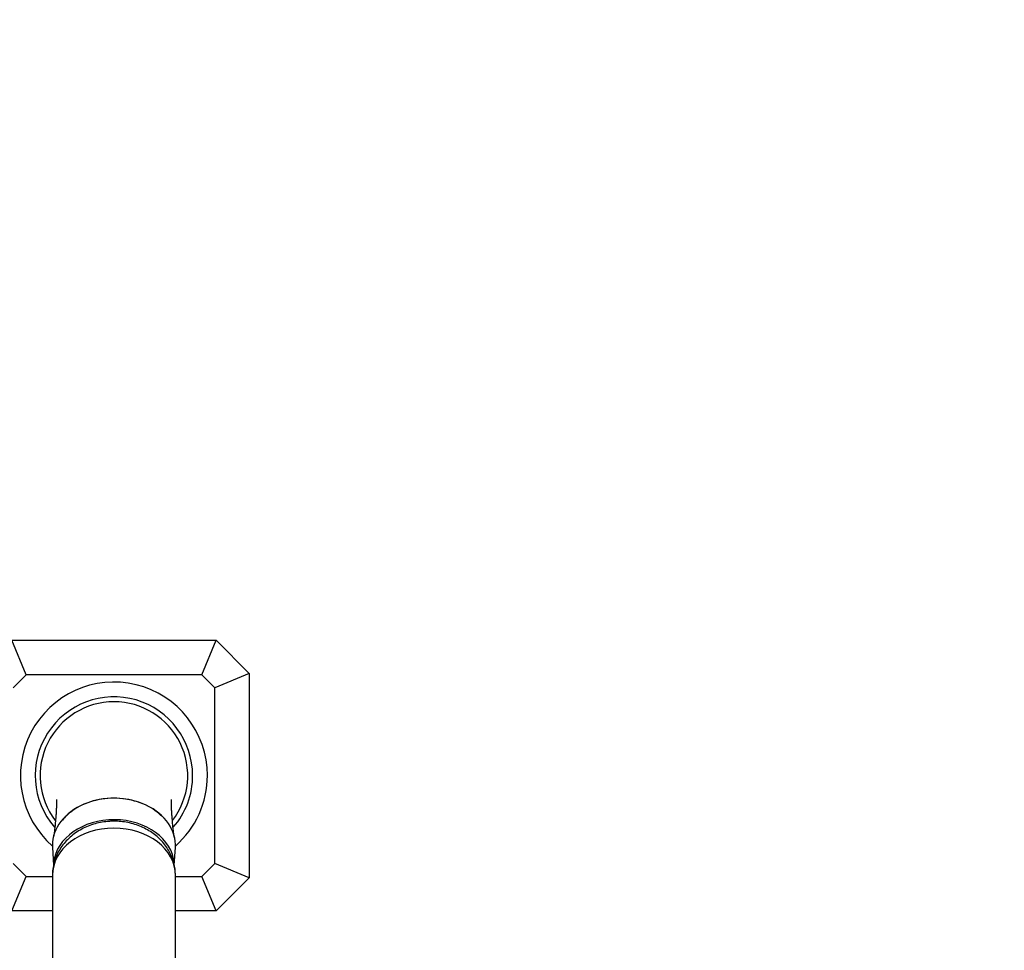
# Model space of a CAD drawing. Units: millimetres. Extents: x 0 to 1453, y 0 to 1918.
# Drawn here: x 966 to 1166, y 666 to 856 of the extents above; entities that cross this region are included whole.
import ezdxf
from ezdxf import colors
from ezdxf.entities.mleader import LeaderData, LeaderLine
from ezdxf.math import Vec2, Vec3

# ---------------------------------------------------------------- set-up
doc = ezdxf.new("R2010")
doc.units = ezdxf.units.MM
doc.layers.add('DV5_Défaut', color=7, linetype='Continuous')
doc.layers.add('Défaut', color=7, linetype='Continuous')

# ---------------------------------------------------------------- blocks, each defined once
blk = doc.blocks.new('_DOT')
at = {"color": 0}
blk.add_line((0, 0), (-1, 0), dxfattribs=at)
at = {"color": 0, "const_width": 0.333}
blk.add_lwpolyline([(-0.1665, 0, 1), (0.1665, 0, 1)], format="xyb", close=True, dxfattribs=at)
blk = doc.blocks.new('SE4')
at = {"layer": 'DV5_Défaut', "color": 7, "linetype": 'Continuous'}
for p, q in [((964.19, 729.47), (1005.69, 729.47)), ((967.09, 722.47), (964.19, 729.47)), ((1002.79, 722.47), (1005.69, 729.47)), ((1005.69, 729.47), (1012.44, 722.72)), ((967.09, 722.47), (964.44, 719.82)), ((1002.79, 722.47), (967.09, 722.47)), ((1005.44, 719.82), (1002.79, 722.47)), ((1012.44, 722.72), (1005.44, 719.82)), ((1012.44, 722.72), (1012.44, 681.22)), ((1005.44, 684.12), (1005.44, 719.82)), ((972.45, 687.35), (972.67, 683.78)), ((997.21, 683.78), (997.43, 687.35)), ((964.44, 684.12), (967.09, 681.47)), ((1002.79, 681.47), (1005.44, 684.12)), ((1012.44, 681.22), (1005.44, 684.12)), ((964.19, 674.47), (967.09, 681.47)), ((967.09, 681.47), (972.44, 681.47)), ((972.44, 681.72), (972.44, 624.45)), ((997.44, 624.45), (997.44, 681.72)), ((997.44, 681.47), (1002.79, 681.47)), ((1005.69, 674.47), (1002.79, 681.47)), ((1012.44, 681.22), (1005.69, 674.47)), ((972.44, 674.47), (964.19, 674.47)), ((1005.69, 674.47), (997.44, 674.47))]:
    blk.add_line(p, q, dxfattribs=at)
for radius, start, end in [(19, 0, 228.8652), (16, 0, 221.0113), (15, 90, 217.4402), (15, 322.3944, 90), (16, 318.9643, 0), (19, 311.1348, 0)]:
    blk.add_arc((984.94, 701.97), radius, start, end, dxfattribs=at)
for centre, major_axis, start_param, end_param in [((984.94, 687.79), (-12.5, 0), 3.09574, 6.283185), ((984.94, 683.62), (-12.25, 0), 3.198453, 6.20475), ((984.94, 681.72), (-12.5, 0), 3.141593, 6.283185), ((984.94, 687.79), (-12.5, 0), 0, 0.045853)]:
    blk.add_ellipse(centre, major_axis=major_axis, ratio=0.766044, start_param=start_param, end_param=end_param, dxfattribs=at)
for points, knots in [([(973.24, 697.14), (973.24, 697.14), (973.24, 697.13), (973.24, 697.08), (973.25, 696.89), (973.26, 696.55), (973.26, 696.13), (973.25, 695.74), (973.24, 695.42), (973.22, 695.01), (973.19, 694.46), (973.13, 693.55), (973.02, 692.23), (972.86, 690.82), (972.76, 689.95), (972.73, 689.63)], [0, 0, 0, 0, 0.042413, 0.100848, 0.167818, 0.245416, 0.325949, 0.381021, 0.418507, 0.45375, 0.510678, 0.589872, 0.727804, 0.905355, 1, 1, 1, 1]), ([(984.94, 697.37), (983.3, 697.37), (981.68, 697.12), (978.68, 696.15), (977.3, 695.44), (975.53, 694.06), (974.97, 693.52), (974.48, 692.93)], [0, 0, 0, 0, 0.391384, 0.391384, 0.782769, 0.782769, 1, 1, 1, 1]), ([(994.65, 693.74), (994.36, 694.03), (994.05, 694.3), (992.58, 695.44), (991.2, 696.15), (988.22, 697.11), (986.59, 697.37), (984.94, 697.37)], [0, 0, 0, 0, 0.125549, 0.125549, 0.562775, 0.562775, 1, 1, 1, 1]), ([(997.18, 689.45), (997.14, 689.75), (997.05, 690.54), (996.91, 691.83), (996.79, 693.09), (996.71, 694.13), (996.66, 695.04), (996.63, 695.79), (996.62, 696.4), (996.63, 696.85), (996.64, 697.04), (996.64, 697.08), (996.64, 697.08)], [0, 0, 0, 0, 0.0938498, 0.2611542, 0.3904596, 0.4830211, 0.5623888, 0.661494, 0.7624466, 0.8410565, 0.9170788, 1, 1, 1, 1]), ([(984.94, 692.7), (984.6, 692.69), (983.85, 692.67), (982.53, 692.52), (981.1, 692.2), (979.7, 691.73), (978.37, 691.11), (977.13, 690.35), (976, 689.46), (975, 688.45), (974.15, 687.35), (973.46, 686.16), (972.94, 684.92), (972.61, 683.65), (972.45, 682.54), (972.46, 681.94), (972.46, 681.7)], [0, 0, 0, 0, 0.048981, 0.126524, 0.204425, 0.282612, 0.360975, 0.439304, 0.517302, 0.594636, 0.671007, 0.746217, 0.820203, 0.893023, 0.964832, 1, 1, 1, 1]), ([(997.42, 681.74), (997.42, 682.07), (997.42, 682.75), (997.22, 683.91), (996.86, 685.13), (996.35, 686.3), (995.69, 687.4), (994.9, 688.43), (993.97, 689.38), (992.93, 690.23), (991.77, 690.97), (990.52, 691.59), (989.18, 692.08), (987.79, 692.44), (986.34, 692.66), (985.46, 692.68), (984.94, 692.7)], [0, 0, 0, 0, 0.050101, 0.120633, 0.190904, 0.261218, 0.331871, 0.403129, 0.475205, 0.548232, 0.622245, 0.697178, 0.772894, 0.849226, 0.926031, 1, 1, 1, 1])]:
    blk.add_open_spline(points, degree=3, knots=knots, dxfattribs=at)

msp = doc.modelspace()

# ---------------------------------------------------------------- block references
at = {"layer": 'Défaut'}
msp.add_blockref('SE4', (0, 0), dxfattribs=at)

# ---------------------------------------------------------------- leaders
at = {"layer": 'Défaut', "color": 7, "linetype": 'Continuous'}
ml = msp.add_multileader_mtext('Standard', dxfattribs=at)
ml.set_content('{\\pxsm0.9;\\fSolid Edge ISO|b1||i0||c0|p34;\\W1.;13/04/2018\\P}', color=256)
ml.set_leader_properties()
ml.set_arrow_properties(name='DOT')
ml.build(insert=Vec2(0, 0))
ml.multileader.update_dxf_attribs({"leader_type": 0, "dogleg_length": 0, "arrow_head_size": 12})
ctx = ml.context
ctx.base_point, ctx.char_height, ctx.arrow_head_size, ctx.landing_gap_size = Vec3(1078.36, 1910.52), 12, 12, 4.2
notes = []
notes.append((ctx, [(0, (0, 0, 0), (0, 0), (1, 0), 1, [])]))
ctx.mtext.insert = Vec3(1080.36, 1916.64)
for ctx, leaders in notes:
    for number, flags, end, landing, length, lines in leaders:
        leader = LeaderData()
        leader.index, (leader.has_last_leader_line, leader.has_dogleg_vector, leader.attachment_direction) = number, flags
        leader.last_leader_point, leader.dogleg_vector, leader.dogleg_length = Vec3(end), Vec3(landing), length
        for number, points, colour, breaks in lines:
            line = LeaderLine()
            line.index, line.vertices, line.color, line.breaks = number, Vec3.list(points), colors.encode_raw_color(colour), breaks
            leader.lines.append(line)
        ctx.leaders.append(leader)

doc.saveas('drawing.dxf')
